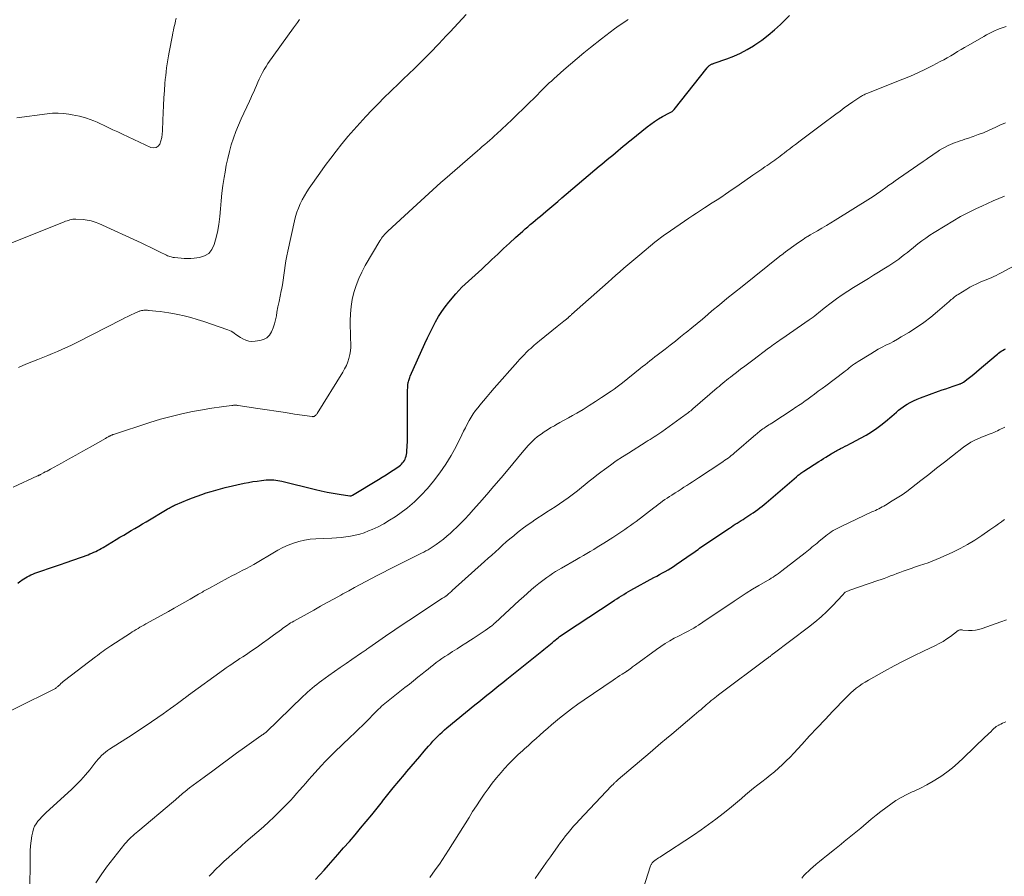
# Model space of a CAD drawing. Units: feet. Extents: x 2010000 to 2015016, y 560000 to 565000.
# Drawn here: x 2011322 to 2011494, y 563312 to 563462 of the extents above; entities that cross this region are included whole.
import ezdxf

# ---------------------------------------------------------------- set-up
doc = ezdxf.new("R2010")
doc.units = ezdxf.units.FT
doc.header["$LTSCALE"] = 100
doc.header["$MEASUREMENT"] = 0
doc.layers.add('CONTOUR INDEX', color=32, linetype='Continuous', lineweight=25)
doc.layers.add('CONTOUR INTERMEDIATE', color=40, linetype='Continuous', lineweight=15)

msp = doc.modelspace()

# ---------------------------------------------------------------- linework, layer by layer
at = {"layer": 'CONTOUR INDEX', "flags": 128}
for points, elevation in [([(2011321.77, 563363.19), (2011322.12, 563363.45), (2011322.23, 563363.54), (2011322.53, 563363.75), (2011322.82, 563363.95), (2011323.13, 563364.14), (2011323.44, 563364.32), (2011323.75, 563364.49), (2011324.08, 563364.65), (2011324.41, 563364.78), (2011324.75, 563364.91), (2011326.13, 563365.38), (2011327.17, 563365.74), (2011328.2, 563366.1), (2011329.23, 563366.46), (2011330.26, 563366.82), (2011334.06, 563368.17), (2011334.4, 563368.3), (2011334.74, 563368.44), (2011335.07, 563368.59), (2011335.4, 563368.74), (2011335.73, 563368.91), (2011336.05, 563369.09), (2011336.37, 563369.27), (2011336.69, 563369.45), (2011338.98, 563370.82), (2011339.64, 563371.21), (2011340.3, 563371.6), (2011340.95, 563371.99), (2011341.61, 563372.38), (2011342.27, 563372.77), (2011342.93, 563373.16), (2011343.58, 563373.55), (2011344.24, 563373.94), (2011347.92, 563376.12), (2011348.1, 563376.23), (2011348.28, 563376.33), (2011348.46, 563376.43), (2011348.64, 563376.53), (2011348.83, 563376.63), (2011349.01, 563376.72), (2011349.2, 563376.8), (2011349.39, 563376.89), (2011351.57, 563377.81), (2011352.36, 563378.13), (2011353.15, 563378.43), (2011353.95, 563378.72), (2011354.76, 563378.99), (2011355.58, 563379.24), (2011356.4, 563379.47), (2011357.22, 563379.69), (2011358.05, 563379.89), (2011361.4, 563380.65), (2011362.14, 563380.81), (2011362.89, 563380.94), (2011363.64, 563381.05), (2011364.39, 563381.14), (2011365.21, 563381.23), (2011365.56, 563381.25), (2011365.9, 563381.26), (2011366.25, 563381.25), (2011366.6, 563381.23), (2011366.94, 563381.19), (2011367.29, 563381.14), (2011367.63, 563381.07), (2011367.97, 563381), (2011373.85, 563379.55), (2011374.88, 563379.32), (2011375.92, 563379.1), (2011376.96, 563378.91), (2011378.01, 563378.74), (2011379.85, 563378.46), (2011379.98, 563378.46), (2011380.1, 563378.47), (2011380.22, 563378.5), (2011380.33, 563378.56), (2011384.91, 563381.32), (2011385.55, 563381.72), (2011386.2, 563382.12), (2011386.83, 563382.53), (2011387.47, 563382.95), (2011388.27, 563383.5), (2011388.49, 563383.66), (2011388.71, 563383.83), (2011388.9, 563384.01), (2011389.09, 563384.21), (2011389.26, 563384.42), (2011389.41, 563384.64), (2011389.53, 563384.88), (2011389.63, 563385.13), (2011389.72, 563385.41), (2011389.78, 563385.68), (2011389.82, 563385.96), (2011389.85, 563386.23), (2011389.9, 563387.2), (2011389.93, 563387.97), (2011389.96, 563388.73), (2011389.98, 563389.49), (2011389.98, 563390.26), (2011389.98, 563396.82), (2011389.98, 563397.05), (2011389.99, 563397.29), (2011390, 563397.53), (2011390.02, 563397.76), (2011390.04, 563398.05), (2011390.05, 563398.14), (2011390.07, 563398.24), (2011390.09, 563398.33), (2011390.11, 563398.42), (2011390.17, 563398.62), (2011390.23, 563398.81), (2011390.29, 563398.99), (2011390.36, 563399.18), (2011390.44, 563399.36), (2011393.02, 563405.13), (2011393.45, 563406.09), (2011393.9, 563407.03), (2011394.37, 563407.97), (2011394.86, 563408.91), (2011395.38, 563409.81), (2011395.94, 563410.7), (2011396.55, 563411.54), (2011397.21, 563412.36), (2011398.44, 563413.8), (2011398.96, 563414.38), (2011399.49, 563414.95), (2011400.06, 563415.49), (2011400.63, 563416.02), (2011401.22, 563416.53), (2011401.81, 563417.05), (2011402.38, 563417.58), (2011402.96, 563418.12), (2011404.7, 563419.77), (2011405.74, 563420.74), (2011406.78, 563421.71), (2011407.83, 563422.67), (2011408.88, 563423.62), (2011410.12, 563424.74), (2011410.56, 563425.13), (2011411, 563425.51), (2011411.44, 563425.89), (2011411.89, 563426.27), (2011412.34, 563426.65), (2011412.79, 563427.02), (2011413.24, 563427.4), (2011413.7, 563427.77), (2011414.19, 563428.19), (2011414.89, 563428.78), (2011415.59, 563429.37), (2011416.29, 563429.96), (2011416.98, 563430.55), (2011423.5, 563436.1), (2011423.97, 563436.49), (2011424.44, 563436.89), (2011424.91, 563437.28), (2011425.39, 563437.67), (2011425.41, 563437.69), (2011425.87, 563438.06), (2011426.34, 563438.44), (2011426.79, 563438.83), (2011427.25, 563439.21), (2011427.71, 563439.59), (2011428.17, 563439.97), (2011428.63, 563440.35), (2011429.1, 563440.72), (2011431.89, 563442.98), (2011432.54, 563443.47), (2011433.2, 563443.94), (2011433.89, 563444.37), (2011434.6, 563444.78), (2011435.82, 563445.43), (2011435.93, 563445.49), (2011436.04, 563445.55), (2011436.14, 563445.62), (2011436.24, 563445.68), (2011436.34, 563445.76), (2011436.44, 563445.83), (2011436.52, 563445.92), (2011436.6, 563446.01), (2011442.41, 563453.33), (2011442.49, 563453.43), (2011442.57, 563453.53), (2011442.66, 563453.62), (2011442.75, 563453.71), (2011442.77, 563453.72), (2011442.86, 563453.79), (2011442.95, 563453.86), (2011443.05, 563453.91), (2011443.16, 563453.96), (2011443.26, 563454), (2011443.37, 563454.04), (2011443.48, 563454.08), (2011443.59, 563454.12), (2011445.84, 563454.9), (2011447.06, 563455.37), (2011448.24, 563455.9), (2011449.39, 563456.51), (2011450.51, 563457.18), (2011450.74, 563457.33), (2011451.93, 563458.14), (2011453.08, 563459.01), (2011454.17, 563459.94), (2011455.23, 563460.92), (2011456.82, 563462.48)], 820), ([(2011373.88, 563311.34), (2011374.64, 563312.18), (2011375.39, 563313.02), (2011376.13, 563313.87), (2011377.79, 563315.74), (2011378.79, 563316.88), (2011379.79, 563318.02), (2011380.78, 563319.17), (2011381.76, 563320.33), (2011382.73, 563321.49), (2011383.7, 563322.66), (2011384.65, 563323.84), (2011385.59, 563325.03), (2011385.6, 563325.05), (2011386.54, 563326.23), (2011387.48, 563327.4), (2011388.44, 563328.57), (2011389.41, 563329.72), (2011389.86, 563330.25), (2011390.61, 563331.14), (2011391.36, 563332.02), (2011392.12, 563332.9), (2011392.87, 563333.79), (2011393.64, 563334.68), (2011394.02, 563335.11), (2011394.4, 563335.54), (2011394.79, 563335.95), (2011395.18, 563336.36), (2011395.59, 563336.76), (2011396, 563337.15), (2011396.43, 563337.53), (2011396.86, 563337.9), (2011401.76, 563341.89), (2011402.45, 563342.46), (2011403.15, 563343.02), (2011403.84, 563343.58), (2011404.53, 563344.14), (2011405.23, 563344.7), (2011405.92, 563345.26), (2011406.62, 563345.81), (2011407.31, 563346.37), (2011412.89, 563350.84), (2011413.19, 563351.08), (2011413.49, 563351.32), (2011413.79, 563351.56), (2011414.09, 563351.8), (2011414.39, 563352.04), (2011414.69, 563352.28), (2011414.98, 563352.53), (2011415.28, 563352.78), (2011415.58, 563353.03), (2011415.82, 563353.24), (2011416.07, 563353.44), (2011416.33, 563353.64), (2011416.58, 563353.83), (2011416.84, 563354.03), (2011417.1, 563354.21), (2011417.36, 563354.4), (2011417.63, 563354.57), (2011425.78, 563359.93), (2011426.18, 563360.2), (2011426.58, 563360.46), (2011426.98, 563360.71), (2011427.39, 563360.97), (2011427.79, 563361.22), (2011428.2, 563361.47), (2011428.62, 563361.71), (2011429.03, 563361.94), (2011433.08, 563364.16), (2011433.57, 563364.43), (2011434.07, 563364.7), (2011434.56, 563364.98), (2011435.05, 563365.25), (2011435.54, 563365.53), (2011436.02, 563365.82), (2011436.49, 563366.13), (2011436.96, 563366.44), (2011439.77, 563368.37), (2011440.03, 563368.55), (2011440.29, 563368.73), (2011440.54, 563368.91), (2011440.79, 563369.1), (2011441.05, 563369.28), (2011441.3, 563369.46), (2011441.56, 563369.64), (2011441.82, 563369.81), (2011446.29, 563372.82), (2011446.63, 563373.04), (2011446.96, 563373.26), (2011447.3, 563373.48), (2011447.64, 563373.7), (2011447.99, 563373.91), (2011448.33, 563374.12), (2011448.67, 563374.34), (2011449, 563374.56), (2011450.06, 563375.24), (2011450.46, 563375.5), (2011450.85, 563375.78), (2011451.24, 563376.06), (2011451.62, 563376.34), (2011452, 563376.64), (2011452.37, 563376.94), (2011452.74, 563377.25), (2011453.11, 563377.56), (2011458.01, 563381.79), (2011458.16, 563381.92), (2011458.32, 563382.05), (2011458.48, 563382.18), (2011458.64, 563382.31), (2011458.8, 563382.43), (2011458.97, 563382.55), (2011459.13, 563382.66), (2011459.3, 563382.78), (2011461.9, 563384.44), (2011462.33, 563384.71), (2011462.76, 563384.98), (2011463.18, 563385.24), (2011463.61, 563385.51), (2011464.06, 563385.78), (2011464.27, 563385.91), (2011464.47, 563386.03), (2011464.68, 563386.16), (2011464.89, 563386.28), (2011465.1, 563386.41), (2011465.31, 563386.53), (2011465.53, 563386.64), (2011465.74, 563386.75), (2011466.12, 563386.93), (2011466.52, 563387.13), (2011466.92, 563387.33), (2011467.33, 563387.54), (2011467.73, 563387.75), (2011469.22, 563388.53), (2011470.21, 563389.08), (2011471.16, 563389.67), (2011472.09, 563390.31), (2011472.99, 563390.99), (2011473.95, 563391.77), (2011474.35, 563392.09), (2011474.73, 563392.42), (2011475.11, 563392.76), (2011475.49, 563393.1), (2011475.87, 563393.43), (2011476.26, 563393.75), (2011476.68, 563394.04), (2011477.1, 563394.32), (2011477.36, 563394.47), (2011477.93, 563394.79), (2011478.51, 563395.09), (2011479.11, 563395.35), (2011479.71, 563395.59), (2011482.86, 563396.74), (2011483.5, 563396.97), (2011484.13, 563397.19), (2011484.77, 563397.41), (2011485.41, 563397.63), (2011486.49, 563397.99), (2011486.59, 563398.02), (2011486.69, 563398.06), (2011486.79, 563398.1), (2011486.88, 563398.14), (2011486.97, 563398.19), (2011487.06, 563398.24), (2011487.15, 563398.3), (2011487.24, 563398.36), (2011488.06, 563398.98), (2011488.55, 563399.35), (2011489.04, 563399.74), (2011489.52, 563400.13), (2011489.99, 563400.53), (2011492.95, 563403.06), (2011493.17, 563403.24), (2011493.39, 563403.41), (2011493.62, 563403.58), (2011493.85, 563403.74), (2011494.09, 563403.89), (2011494.33, 563404.04), (2011494.57, 563404.18)], 840)]:
    msp.add_lwpolyline(points, dxfattribs=dict(at, elevation=elevation))
at = {"layer": 'CONTOUR INTERMEDIATE', "flags": 128}
for points, elevation in [([(2011319.28, 563422.1), (2011329.9, 563426.38), (2011330.14, 563426.47), (2011330.39, 563426.56), (2011330.64, 563426.64), (2011330.89, 563426.72), (2011331.14, 563426.78), (2011331.4, 563426.82), (2011331.66, 563426.83), (2011331.92, 563426.83), (2011333.23, 563426.76), (2011333.93, 563426.69), (2011334.62, 563426.56), (2011335.29, 563426.35), (2011335.94, 563426.1), (2011343.34, 563422.7), (2011344.15, 563422.32), (2011344.96, 563421.94), (2011345.77, 563421.55), (2011346.57, 563421.15), (2011347.79, 563420.54), (2011347.98, 563420.45), (2011348.18, 563420.37), (2011348.38, 563420.31), (2011348.59, 563420.25), (2011348.96, 563420.17), (2011348.98, 563420.17), (2011349, 563420.16), (2011349.02, 563420.16), (2011349.05, 563420.16), (2011349.14, 563420.15), (2011349.16, 563420.15), (2011349.18, 563420.15), (2011349.2, 563420.14), (2011349.22, 563420.14), (2011350.33, 563420.02), (2011350.9, 563419.97), (2011351.47, 563419.95), (2011352.05, 563419.97), (2011352.62, 563420.02), (2011353.55, 563420.13), (2011354.44, 563420.42), (2011355.2, 563420.87), (2011355.75, 563421.56), (2011356.15, 563422.41), (2011356.38, 563423.26), (2011356.69, 563424.59), (2011356.94, 563425.94), (2011357.12, 563427.29), (2011357.25, 563428.66), (2011357.36, 563430.03), (2011357.5, 563431.39), (2011357.67, 563432.76), (2011357.87, 563434.11), (2011358.03, 563435.08), (2011358.26, 563436.28), (2011358.51, 563437.48), (2011358.8, 563438.67), (2011359.13, 563439.84), (2011359.5, 563441.01), (2011359.91, 563442.16), (2011360.37, 563443.29), (2011360.86, 563444.41), (2011362.3, 563447.48), (2011362.55, 563448.03), (2011362.8, 563448.58), (2011363.05, 563449.14), (2011363.29, 563449.69), (2011363.53, 563450.25), (2011363.78, 563450.8), (2011364.03, 563451.36), (2011364.28, 563451.91), (2011364.3, 563451.94), (2011364.58, 563452.49), (2011364.88, 563453.04), (2011365.21, 563453.56), (2011365.55, 563454.08), (2011370, 563460.31), (2011370.34, 563460.79), (2011370.69, 563461.26), (2011371.04, 563461.74)], 808), ([(2011320.96, 563379.95), (2011325.25, 563381.94), (2011325.32, 563381.98), (2011325.4, 563382.01), (2011325.47, 563382.05), (2011325.55, 563382.09), (2011325.62, 563382.12), (2011325.7, 563382.16), (2011325.77, 563382.2), (2011325.84, 563382.24), (2011326.29, 563382.48), (2011326.59, 563382.64), (2011326.89, 563382.8), (2011327.19, 563382.97), (2011327.48, 563383.13), (2011329.4, 563384.2), (2011330.65, 563384.89), (2011331.9, 563385.59), (2011333.16, 563386.29), (2011334.41, 563386.99), (2011337.1, 563388.5), (2011337.19, 563388.55), (2011337.29, 563388.61), (2011337.38, 563388.66), (2011337.48, 563388.71), (2011337.58, 563388.76), (2011337.63, 563388.79), (2011337.67, 563388.82), (2011337.72, 563388.84), (2011337.77, 563388.87), (2011337.82, 563388.89), (2011337.87, 563388.92), (2011337.92, 563388.94), (2011337.97, 563388.97), (2011338.01, 563388.99), (2011338.07, 563389.02), (2011338.14, 563389.05), (2011338.2, 563389.08), (2011338.27, 563389.11), (2011338.34, 563389.13), (2011338.4, 563389.16), (2011338.47, 563389.18), (2011338.54, 563389.21), (2011344.89, 563391.29), (2011346.73, 563391.85), (2011348.59, 563392.36), (2011350.46, 563392.8), (2011352.35, 563393.19), (2011354.46, 563393.58), (2011355.3, 563393.72), (2011356.14, 563393.86), (2011356.99, 563393.98), (2011357.83, 563394.09), (2011359.25, 563394.27), (2011359.39, 563394.28), (2011359.52, 563394.29), (2011359.66, 563394.3), (2011359.79, 563394.3), (2011359.93, 563394.3), (2011360.07, 563394.29), (2011360.2, 563394.28), (2011360.34, 563394.26), (2011363.8, 563393.73), (2011365.4, 563393.49), (2011367, 563393.25), (2011368.61, 563393.01), (2011370.21, 563392.77), (2011373.29, 563392.31), (2011373.35, 563392.31), (2011373.42, 563392.3), (2011373.48, 563392.31), (2011373.54, 563392.32), (2011373.6, 563392.34), (2011373.66, 563392.36), (2011373.71, 563392.4), (2011373.76, 563392.43), (2011373.84, 563392.51), (2011373.93, 563392.59), (2011374, 563392.67), (2011374.08, 563392.77), (2011374.14, 563392.86), (2011378.63, 563400.07), (2011378.96, 563400.65), (2011379.26, 563401.25), (2011379.51, 563401.87), (2011379.72, 563402.5), (2011379.87, 563403.16), (2011379.98, 563403.81), (2011380.03, 563404.47), (2011380.03, 563405.14), (2011380, 563405.84), (2011379.97, 563406.52), (2011379.96, 563407.2), (2011379.95, 563407.88), (2011379.93, 563409.04), (2011379.97, 563410.3), (2011380.08, 563411.55), (2011380.29, 563412.78), (2011380.58, 563414.01), (2011380.59, 563414.04), (2011380.97, 563415.26), (2011381.42, 563416.45), (2011381.96, 563417.6), (2011382.56, 563418.72), (2011385.13, 563423.08), (2011385.27, 563423.31), (2011385.42, 563423.53), (2011385.58, 563423.74), (2011385.75, 563423.95), (2011385.93, 563424.15), (2011386.11, 563424.35), (2011386.3, 563424.54), (2011386.49, 563424.73), (2011390.88, 563428.8), (2011391.58, 563429.44), (2011392.27, 563430.08), (2011392.97, 563430.72), (2011393.67, 563431.36), (2011394.38, 563431.99), (2011395.09, 563432.62), (2011395.8, 563433.24), (2011396.51, 563433.87), (2011402.2, 563438.8), (2011402.62, 563439.17), (2011403.05, 563439.54), (2011403.48, 563439.91), (2011403.91, 563440.28), (2011404.34, 563440.65), (2011404.76, 563441.03), (2011405.18, 563441.41), (2011405.59, 563441.8), (2011408.19, 563444.24), (2011409.19, 563445.19), (2011410.19, 563446.15), (2011411.18, 563447.12), (2011412.16, 563448.09), (2011413.66, 563449.59), (2011413.89, 563449.82), (2011414.12, 563450.05), (2011414.35, 563450.27), (2011414.59, 563450.5), (2011414.83, 563450.72), (2011415.07, 563450.94), (2011415.31, 563451.16), (2011415.55, 563451.37), (2011417.34, 563452.95), (2011418.49, 563453.95), (2011419.64, 563454.93), (2011420.81, 563455.91), (2011421.99, 563456.87), (2011423.88, 563458.4), (2011424.64, 563458.99), (2011425.4, 563459.58), (2011426.18, 563460.14), (2011426.97, 563460.69), (2011428.34, 563461.61), (2011428.45, 563461.69), (2011428.56, 563461.77)], 816), ([(2011321.61, 563444.56), (2011326.93, 563445.28), (2011327.87, 563445.36), (2011328.81, 563445.39), (2011329.75, 563445.33), (2011330.69, 563445.22), (2011331.27, 563445.12), (2011331.91, 563445), (2011332.56, 563444.86), (2011333.19, 563444.69), (2011333.82, 563444.5), (2011334.44, 563444.28), (2011335.06, 563444.05), (2011335.66, 563443.8), (2011336.26, 563443.53), (2011336.75, 563443.29), (2011337.58, 563442.89), (2011338.42, 563442.5), (2011339.26, 563442.1), (2011340.1, 563441.71), (2011345.06, 563439.39), (2011345.54, 563439.31), (2011345.96, 563439.36), (2011346.31, 563439.61), (2011346.61, 563439.99), (2011346.81, 563440.55), (2011346.96, 563441.12), (2011347.05, 563441.7), (2011347.1, 563442.29), (2011347.14, 563444.14), (2011347.18, 563445.45), (2011347.24, 563446.75), (2011347.32, 563448.05), (2011347.42, 563449.35), (2011347.52, 563450.57), (2011347.58, 563451.26), (2011347.65, 563451.95), (2011347.73, 563452.64), (2011347.82, 563453.33), (2011347.91, 563454.02), (2011348.02, 563454.7), (2011348.13, 563455.39), (2011348.26, 563456.07), (2011348.83, 563459.04), (2011348.91, 563459.46), (2011349, 563459.89), (2011349.09, 563460.31), (2011349.18, 563460.72), (2011349.28, 563461.14), (2011349.37, 563461.56), (2011349.46, 563461.99)], 804), ([(2011321.88, 563400.93), (2011323.19, 563401.47), (2011325.28, 563402.32), (2011326.14, 563402.67), (2011327, 563403.02), (2011327.87, 563403.37), (2011328.73, 563403.73), (2011329.59, 563404.09), (2011330.44, 563404.47), (2011331.28, 563404.87), (2011332.12, 563405.29), (2011339.96, 563409.31), (2011340.5, 563409.58), (2011341.05, 563409.84), (2011341.6, 563410.1), (2011342.16, 563410.35), (2011343.02, 563410.73), (2011343.15, 563410.78), (2011343.27, 563410.82), (2011343.4, 563410.86), (2011343.53, 563410.88), (2011343.66, 563410.89), (2011343.8, 563410.91), (2011343.93, 563410.91), (2011344.06, 563410.92), (2011344.13, 563410.92), (2011344.29, 563410.91), (2011344.46, 563410.91), (2011344.62, 563410.9), (2011344.78, 563410.89), (2011345.95, 563410.78), (2011346.7, 563410.7), (2011347.44, 563410.6), (2011348.18, 563410.48), (2011348.92, 563410.34), (2011349.76, 563410.17), (2011350.91, 563409.92), (2011352.05, 563409.63), (2011353.18, 563409.3), (2011354.3, 563408.94), (2011358.53, 563407.49), (2011358.83, 563407.37), (2011359.12, 563407.24), (2011359.39, 563407.07), (2011359.66, 563406.89), (2011359.92, 563406.7), (2011360.19, 563406.51), (2011360.46, 563406.34), (2011360.74, 563406.17), (2011361.17, 563405.92), (2011361.68, 563405.69), (2011362.2, 563405.53), (2011362.75, 563405.48), (2011363.31, 563405.5), (2011364.12, 563405.61), (2011364.77, 563405.81), (2011365.34, 563406.11), (2011365.79, 563406.58), (2011366.16, 563407.15), (2011366.43, 563407.84), (2011366.67, 563408.53), (2011366.86, 563409.24), (2011367.01, 563409.95), (2011367.12, 563410.56), (2011367.3, 563411.5), (2011367.48, 563412.43), (2011367.66, 563413.37), (2011367.85, 563414.31), (2011367.89, 563414.5), (2011368.06, 563415.34), (2011368.2, 563416.19), (2011368.33, 563417.03), (2011368.45, 563417.88), (2011368.56, 563418.73), (2011368.69, 563419.58), (2011368.85, 563420.42), (2011369.01, 563421.26), (2011370.16, 563426.55), (2011370.35, 563427.31), (2011370.58, 563428.07), (2011370.86, 563428.8), (2011371.18, 563429.53), (2011371.54, 563430.23), (2011371.93, 563430.92), (2011372.34, 563431.6), (2011372.78, 563432.26), (2011374.64, 563434.91), (2011375.57, 563436.21), (2011376.52, 563437.49), (2011377.5, 563438.76), (2011378.49, 563440.01), (2011378.54, 563440.07), (2011379.54, 563441.28), (2011380.55, 563442.46), (2011381.59, 563443.63), (2011382.65, 563444.78), (2011382.68, 563444.81), (2011383.74, 563445.92), (2011384.81, 563447.03), (2011385.9, 563448.11), (2011387, 563449.19), (2011387.26, 563449.44), (2011388.24, 563450.39), (2011389.22, 563451.33), (2011390.2, 563452.28), (2011391.18, 563453.22), (2011391.6, 563453.62), (2011392.36, 563454.37), (2011393.12, 563455.12), (2011393.87, 563455.89), (2011394.61, 563456.66), (2011394.76, 563456.82), (2011395.42, 563457.52), (2011396.08, 563458.22), (2011396.74, 563458.93), (2011397.4, 563459.63), (2011400.22, 563462.63)], 812), ([(2011315.22, 563338.29), (2011328.02, 563344.57), (2011328.14, 563344.63), (2011328.26, 563344.7), (2011328.37, 563344.78), (2011328.48, 563344.87), (2011328.58, 563344.96), (2011328.69, 563345.05), (2011328.79, 563345.14), (2011328.89, 563345.24), (2011329.1, 563345.42), (2011329.3, 563345.61), (2011329.51, 563345.79), (2011329.73, 563345.96), (2011329.95, 563346.14), (2011335.39, 563350.31), (2011335.72, 563350.56), (2011336.04, 563350.8), (2011336.37, 563351.04), (2011336.7, 563351.28), (2011337.03, 563351.52), (2011337.36, 563351.75), (2011337.69, 563351.97), (2011338.03, 563352.2), (2011341.47, 563354.45), (2011341.8, 563354.66), (2011342.14, 563354.87), (2011342.47, 563355.07), (2011342.81, 563355.27), (2011343.15, 563355.47), (2011343.49, 563355.67), (2011343.83, 563355.86), (2011344.18, 563356.05), (2011348.15, 563358.26), (2011349.11, 563358.79), (2011350.06, 563359.32), (2011351.01, 563359.86), (2011351.96, 563360.41), (2011353.4, 563361.25), (2011353.63, 563361.37), (2011353.85, 563361.5), (2011354.07, 563361.64), (2011354.29, 563361.77), (2011354.51, 563361.9), (2011354.73, 563362.03), (2011354.96, 563362.15), (2011355.18, 563362.28), (2011358.57, 563364.11), (2011359.21, 563364.45), (2011359.85, 563364.78), (2011360.5, 563365.11), (2011361.14, 563365.44), (2011361.79, 563365.77), (2011362.42, 563366.11), (2011363.05, 563366.46), (2011363.68, 563366.83), (2011366.38, 563368.45), (2011367.25, 563368.95), (2011368.14, 563369.41), (2011369.06, 563369.81), (2011370, 563370.19), (2011370.95, 563370.49), (2011371.92, 563370.72), (2011372.9, 563370.87), (2011373.9, 563370.96), (2011376.73, 563371.07), (2011377.55, 563371.11), (2011378.37, 563371.18), (2011379.18, 563371.28), (2011379.99, 563371.4), (2011380.79, 563371.56), (2011381.59, 563371.76), (2011382.36, 563372.01), (2011383.12, 563372.31), (2011383.75, 563372.58), (2011384.8, 563373.06), (2011385.83, 563373.59), (2011386.83, 563374.18), (2011387.81, 563374.8), (2011388.61, 563375.36), (2011389.93, 563376.34), (2011391.18, 563377.39), (2011392.35, 563378.55), (2011393.45, 563379.77), (2011394.52, 563381.05), (2011395.63, 563382.49), (2011396.67, 563383.97), (2011397.6, 563385.52), (2011398.47, 563387.11), (2011399.47, 563389.12), (2011399.78, 563389.75), (2011400.1, 563390.37), (2011400.42, 563390.99), (2011400.75, 563391.61), (2011401.09, 563392.22), (2011401.46, 563392.81), (2011401.87, 563393.38), (2011402.3, 563393.93), (2011402.64, 563394.34), (2011403.26, 563395.09), (2011403.88, 563395.83), (2011404.51, 563396.56), (2011405.15, 563397.29), (2011409.25, 563401.93), (2011409.57, 563402.28), (2011409.89, 563402.63), (2011410.21, 563402.97), (2011410.54, 563403.31), (2011410.63, 563403.39), (2011410.92, 563403.68), (2011411.21, 563403.97), (2011411.51, 563404.24), (2011411.82, 563404.52), (2011412.12, 563404.79), (2011412.43, 563405.06), (2011412.75, 563405.32), (2011413.06, 563405.58), (2011416.12, 563408.05), (2011416.42, 563408.29), (2011416.71, 563408.53), (2011417.01, 563408.76), (2011417.3, 563409), (2011417.78, 563409.38), (2011417.84, 563409.43), (2011417.89, 563409.47), (2011417.94, 563409.51), (2011418, 563409.56), (2011418.05, 563409.6), (2011418.1, 563409.65), (2011418.15, 563409.69), (2011418.2, 563409.74), (2011418.29, 563409.81), (2011418.38, 563409.9), (2011418.48, 563409.98), (2011418.57, 563410.06), (2011418.66, 563410.15), (2011425.05, 563415.83), (2011425.73, 563416.44), (2011426.42, 563417.05), (2011427.11, 563417.65), (2011427.8, 563418.25), (2011428.49, 563418.84), (2011429.19, 563419.43), (2011429.89, 563420.02), (2011430.6, 563420.61), (2011433.25, 563422.8), (2011433.48, 563422.99), (2011433.72, 563423.18), (2011433.96, 563423.37), (2011434.21, 563423.56), (2011434.45, 563423.74), (2011434.7, 563423.92), (2011434.95, 563424.1), (2011435.2, 563424.27), (2011439.19, 563427), (2011439.87, 563427.46), (2011440.54, 563427.92), (2011441.23, 563428.36), (2011441.91, 563428.81), (2011442.72, 563429.33), (2011443, 563429.51), (2011443.28, 563429.69), (2011443.56, 563429.87), (2011443.85, 563430.05), (2011444.13, 563430.23), (2011444.41, 563430.41), (2011444.68, 563430.6), (2011444.96, 563430.78), (2011445.6, 563431.21), (2011446.2, 563431.61), (2011446.79, 563432.01), (2011447.38, 563432.42), (2011447.97, 563432.83), (2011450.38, 563434.52), (2011450.91, 563434.89), (2011451.44, 563435.26), (2011451.96, 563435.62), (2011452.49, 563435.98), (2011452.89, 563436.26), (2011453.22, 563436.48), (2011453.55, 563436.71), (2011453.88, 563436.94), (2011454.21, 563437.17), (2011454.54, 563437.41), (2011454.86, 563437.64), (2011455.18, 563437.88), (2011455.5, 563438.13), (2011455.85, 563438.4), (2011456.35, 563438.78), (2011456.84, 563439.16), (2011457.34, 563439.53), (2011457.84, 563439.91), (2011458.68, 563440.55), (2011459.6, 563441.25), (2011460.52, 563441.94), (2011461.45, 563442.64), (2011462.37, 563443.32), (2011464.91, 563445.21), (2011465.65, 563445.75), (2011466.39, 563446.29), (2011467.14, 563446.82), (2011467.89, 563447.34), (2011469.13, 563448.19), (2011469.27, 563448.29), (2011469.41, 563448.38), (2011469.56, 563448.46), (2011469.71, 563448.54), (2011469.86, 563448.61), (2011470.01, 563448.68), (2011470.17, 563448.75), (2011470.33, 563448.81), (2011476.65, 563451.33), (2011477.97, 563451.88), (2011479.28, 563452.46), (2011480.58, 563453.08), (2011481.86, 563453.73), (2011483.16, 563454.41), (2011483.78, 563454.74), (2011484.39, 563455.08), (2011485, 563455.43), (2011485.61, 563455.79), (2011486.21, 563456.15), (2011486.82, 563456.51), (2011487.43, 563456.86), (2011488.04, 563457.22), (2011490.8, 563458.82), (2011491.26, 563459.08), (2011491.73, 563459.33), (2011492.21, 563459.56), (2011492.69, 563459.78), (2011493.18, 563459.99), (2011493.67, 563460.18), (2011494.17, 563460.36), (2011494.68, 563460.53)], 824), ([(2011323.84, 563301.99), (2011323.91, 563315.5), (2011323.94, 563316.38), (2011324, 563317.26), (2011324.11, 563318.14), (2011324.25, 563319.01), (2011324.39, 563319.7), (2011324.52, 563320.2), (2011324.71, 563320.68), (2011324.97, 563321.12), (2011325.28, 563321.54), (2011325.64, 563321.94), (2011326, 563322.32), (2011326.38, 563322.7), (2011326.76, 563323.06), (2011331.15, 563327.1), (2011332, 563327.91), (2011332.82, 563328.76), (2011333.6, 563329.64), (2011334.35, 563330.54), (2011335.25, 563331.69), (2011335.53, 563332.03), (2011335.82, 563332.38), (2011336.13, 563332.71), (2011336.44, 563333.03), (2011336.77, 563333.34), (2011337.11, 563333.63), (2011337.47, 563333.9), (2011337.84, 563334.15), (2011341.77, 563336.67), (2011342.91, 563337.4), (2011344.04, 563338.15), (2011345.15, 563338.91), (2011346.26, 563339.67), (2011347.23, 563340.35), (2011347.85, 563340.79), (2011348.47, 563341.24), (2011349.08, 563341.68), (2011349.7, 563342.13), (2011350.67, 563342.86), (2011350.79, 563342.95), (2011350.91, 563343.04), (2011351.04, 563343.13), (2011351.16, 563343.22), (2011351.28, 563343.31), (2011351.4, 563343.4), (2011351.53, 563343.49), (2011351.65, 563343.58), (2011357.79, 563348.05), (2011358.26, 563348.38), (2011358.73, 563348.71), (2011359.2, 563349.04), (2011359.68, 563349.35), (2011360.16, 563349.67), (2011360.64, 563349.99), (2011361.12, 563350.3), (2011361.6, 563350.62), (2011362.65, 563351.33), (2011363.63, 563352), (2011364.6, 563352.67), (2011365.57, 563353.37), (2011366.52, 563354.07), (2011367.89, 563355.09), (2011368.15, 563355.29), (2011368.42, 563355.48), (2011368.69, 563355.67), (2011368.96, 563355.86), (2011369.24, 563356.05), (2011369.51, 563356.22), (2011369.8, 563356.39), (2011370.08, 563356.56), (2011373.55, 563358.49), (2011374.73, 563359.15), (2011375.91, 563359.81), (2011377.1, 563360.46), (2011378.29, 563361.1), (2011378.67, 563361.31), (2011379.67, 563361.85), (2011380.67, 563362.4), (2011381.67, 563362.94), (2011382.67, 563363.49), (2011383.67, 563364.02), (2011384.68, 563364.55), (2011385.69, 563365.07), (2011386.71, 563365.58), (2011392.04, 563368.23), (2011392.42, 563368.42), (2011392.8, 563368.61), (2011393.18, 563368.82), (2011393.55, 563369.02), (2011393.92, 563369.24), (2011394.28, 563369.46), (2011394.63, 563369.7), (2011394.98, 563369.95), (2011395.6, 563370.41), (2011396.24, 563370.9), (2011396.87, 563371.42), (2011397.47, 563371.95), (2011398.07, 563372.5), (2011398.46, 563372.87), (2011399.23, 563373.63), (2011399.99, 563374.4), (2011400.73, 563375.19), (2011401.45, 563375.99), (2011402.56, 563377.25), (2011403.83, 563378.69), (2011405.08, 563380.14), (2011406.33, 563381.6), (2011407.57, 563383.07), (2011410.04, 563386.02), (2011410.39, 563386.44), (2011410.74, 563386.85), (2011411.1, 563387.25), (2011411.47, 563387.65), (2011411.85, 563388.04), (2011412.24, 563388.41), (2011412.66, 563388.75), (2011413.08, 563389.08), (2011413.32, 563389.26), (2011413.89, 563389.65), (2011414.47, 563390.03), (2011415.06, 563390.39), (2011415.66, 563390.73), (2011415.91, 563390.87), (2011416.64, 563391.27), (2011417.38, 563391.67), (2011418.1, 563392.08), (2011418.83, 563392.5), (2011419.58, 563392.93), (2011420.68, 563393.58), (2011421.76, 563394.25), (2011422.84, 563394.93), (2011423.9, 563395.63), (2011425.62, 563396.79), (2011426.12, 563397.14), (2011426.62, 563397.5), (2011427.11, 563397.86), (2011427.59, 563398.24), (2011430.68, 563400.72), (2011431.1, 563401.06), (2011431.53, 563401.4), (2011431.95, 563401.74), (2011432.37, 563402.08), (2011432.8, 563402.42), (2011433.22, 563402.76), (2011433.65, 563403.09), (2011434.09, 563403.42), (2011435.03, 563404.14), (2011435.94, 563404.83), (2011436.84, 563405.53), (2011437.73, 563406.24), (2011438.61, 563406.95), (2011438.74, 563407.05), (2011439.68, 563407.83), (2011440.62, 563408.6), (2011441.55, 563409.38), (2011442.49, 563410.16), (2011443.22, 563410.79), (2011444.53, 563411.88), (2011445.84, 563412.96), (2011447.16, 563414.03), (2011448.49, 563415.1), (2011455.13, 563420.38), (2011455.25, 563420.47), (2011455.37, 563420.57), (2011455.49, 563420.66), (2011455.61, 563420.75), (2011455.73, 563420.84), (2011455.85, 563420.93), (2011455.97, 563421.02), (2011456.09, 563421.11), (2011457.96, 563422.45), (2011458.22, 563422.64), (2011458.48, 563422.83), (2011458.75, 563423.01), (2011459.01, 563423.19), (2011459.25, 563423.36), (2011459.4, 563423.46), (2011459.54, 563423.56), (2011459.68, 563423.65), (2011459.83, 563423.74), (2011459.98, 563423.83), (2011460.13, 563423.92), (2011460.28, 563424.01), (2011460.42, 563424.09), (2011461.69, 563424.83), (2011462.47, 563425.28), (2011463.25, 563425.74), (2011464.02, 563426.21), (2011464.79, 563426.68), (2011470.98, 563430.54), (2011471.24, 563430.71), (2011471.5, 563430.87), (2011471.76, 563431.05), (2011472.01, 563431.22), (2011472.27, 563431.4), (2011472.52, 563431.58), (2011472.78, 563431.76), (2011473.03, 563431.94), (2011473.64, 563432.38), (2011474.19, 563432.78), (2011474.75, 563433.17), (2011475.31, 563433.57), (2011475.87, 563433.96), (2011480.21, 563436.96), (2011480.68, 563437.29), (2011481.15, 563437.62), (2011481.62, 563437.95), (2011482.09, 563438.27), (2011482.57, 563438.59), (2011483.06, 563438.89), (2011483.55, 563439.18), (2011484.06, 563439.45), (2011484.58, 563439.72), (2011484.98, 563439.91), (2011485.39, 563440.09), (2011485.8, 563440.25), (2011486.22, 563440.4), (2011486.65, 563440.53), (2011487.07, 563440.67), (2011487.5, 563440.81), (2011487.92, 563440.96), (2011488.91, 563441.3), (2011489.83, 563441.63), (2011490.73, 563441.97), (2011491.63, 563442.35), (2011492.51, 563442.75), (2011492.67, 563442.82), (2011493.62, 563443.27), (2011494.58, 563443.72)], 828), ([(2011335.44, 563310.78), (2011336.34, 563312.16), (2011337.31, 563313.5), (2011340.53, 563317.6), (2011340.78, 563317.9), (2011341.05, 563318.2), (2011341.32, 563318.47), (2011341.61, 563318.74), (2011341.91, 563319), (2011342.2, 563319.26), (2011342.5, 563319.52), (2011342.8, 563319.77), (2011349.04, 563325.02), (2011349.14, 563325.11), (2011349.25, 563325.2), (2011349.35, 563325.29), (2011349.46, 563325.39), (2011349.56, 563325.48), (2011349.66, 563325.58), (2011349.77, 563325.67), (2011349.87, 563325.76), (2011350.12, 563325.99), (2011350.36, 563326.19), (2011350.59, 563326.39), (2011350.83, 563326.58), (2011351.07, 563326.77), (2011351.84, 563327.37), (2011352.48, 563327.85), (2011353.11, 563328.33), (2011353.75, 563328.81), (2011354.38, 563329.28), (2011355.88, 563330.38), (2011357.27, 563331.41), (2011358.66, 563332.42), (2011360.06, 563333.43), (2011361.46, 563334.44), (2011364.29, 563336.46), (2011364.42, 563336.55), (2011364.55, 563336.65), (2011364.68, 563336.74), (2011364.81, 563336.83), (2011365.05, 563337.01), (2011365.15, 563337.08), (2011371.73, 563343.44), (2011372.1, 563343.79), (2011372.48, 563344.14), (2011372.87, 563344.49), (2011373.26, 563344.82), (2011373.66, 563345.15), (2011374.07, 563345.48), (2011374.48, 563345.79), (2011374.9, 563346.09), (2011376.2, 563347.02), (2011377.2, 563347.72), (2011378.2, 563348.42), (2011379.2, 563349.12), (2011380.21, 563349.82), (2011381.9, 563350.98), (2011382.06, 563351.09), (2011382.22, 563351.2), (2011382.38, 563351.31), (2011382.54, 563351.42), (2011382.7, 563351.54), (2011382.86, 563351.65), (2011383.02, 563351.76), (2011383.18, 563351.87), (2011386.1, 563353.89), (2011387.73, 563355), (2011389.37, 563356.11), (2011391.01, 563357.2), (2011392.65, 563358.29), (2011396.1, 563360.54), (2011396.21, 563360.61), (2011396.31, 563360.68), (2011396.42, 563360.75), (2011396.52, 563360.82), (2011396.64, 563360.9), (2011396.68, 563360.93), (2011396.73, 563360.96), (2011396.78, 563361), (2011396.82, 563361.03), (2011396.87, 563361.07), (2011396.91, 563361.1), (2011396.95, 563361.14), (2011397, 563361.18), (2011397.21, 563361.36), (2011397.36, 563361.49), (2011397.51, 563361.62), (2011397.65, 563361.75), (2011397.8, 563361.88), (2011403.46, 563366.96), (2011404.09, 563367.53), (2011404.72, 563368.1), (2011405.35, 563368.68), (2011405.98, 563369.25), (2011406.61, 563369.83), (2011407.25, 563370.39), (2011407.89, 563370.95), (2011408.54, 563371.49), (2011408.73, 563371.65), (2011409.5, 563372.26), (2011410.27, 563372.86), (2011411.06, 563373.43), (2011411.86, 563373.99), (2011412.02, 563374.09), (2011412.77, 563374.59), (2011413.53, 563375.09), (2011414.29, 563375.58), (2011415.05, 563376.06), (2011415.81, 563376.55), (2011416.57, 563377.05), (2011417.31, 563377.56), (2011418.05, 563378.09), (2011418.32, 563378.29), (2011419.02, 563378.81), (2011419.72, 563379.34), (2011420.4, 563379.89), (2011421.07, 563380.44), (2011421.74, 563381), (2011422.42, 563381.54), (2011423.11, 563382.08), (2011423.8, 563382.61), (2011424.44, 563383.09), (2011425.46, 563383.83), (2011426.49, 563384.56), (2011427.55, 563385.27), (2011428.62, 563385.95), (2011431.74, 563387.89), (2011432.08, 563388.11), (2011432.42, 563388.32), (2011432.76, 563388.53), (2011433.1, 563388.75), (2011433.43, 563388.97), (2011433.77, 563389.19), (2011434.1, 563389.42), (2011434.43, 563389.65), (2011438.29, 563392.43), (2011438.5, 563392.57), (2011438.7, 563392.73), (2011438.91, 563392.88), (2011439.11, 563393.04), (2011439.31, 563393.19), (2011439.51, 563393.35), (2011439.71, 563393.52), (2011439.9, 563393.68), (2011444.16, 563397.33), (2011444.48, 563397.61), (2011444.81, 563397.89), (2011445.13, 563398.16), (2011445.46, 563398.43), (2011445.79, 563398.7), (2011446.12, 563398.97), (2011446.46, 563399.23), (2011446.8, 563399.49), (2011447.54, 563400.05), (2011448.25, 563400.59), (2011448.97, 563401.13), (2011449.68, 563401.66), (2011450.39, 563402.2), (2011453.15, 563404.27), (2011453.44, 563404.48), (2011453.73, 563404.69), (2011454.02, 563404.9), (2011454.31, 563405.11), (2011454.6, 563405.32), (2011454.89, 563405.52), (2011455.18, 563405.73), (2011455.48, 563405.93), (2011460.24, 563409.23), (2011460.58, 563409.47), (2011460.91, 563409.72), (2011461.24, 563409.97), (2011461.56, 563410.23), (2011461.88, 563410.49), (2011462.2, 563410.75), (2011462.52, 563411.01), (2011462.85, 563411.26), (2011464.07, 563412.2), (2011465.03, 563412.91), (2011465.99, 563413.6), (2011466.98, 563414.26), (2011467.98, 563414.89), (2011470.61, 563416.49), (2011471.5, 563417.04), (2011472.39, 563417.59), (2011473.28, 563418.15), (2011474.16, 563418.71), (2011474.85, 563419.15), (2011475.38, 563419.5), (2011475.9, 563419.87), (2011476.42, 563420.25), (2011476.92, 563420.64), (2011477.42, 563421.03), (2011477.92, 563421.43), (2011478.42, 563421.83), (2011478.92, 563422.23), (2011479.28, 563422.51), (2011479.96, 563423.04), (2011480.66, 563423.55), (2011481.37, 563424.04), (2011482.1, 563424.51), (2011484.01, 563425.71), (2011485.36, 563426.52), (2011486.73, 563427.29), (2011488.13, 563428.02), (2011489.54, 563428.72), (2011490.46, 563429.14), (2011491.43, 563429.59), (2011492.41, 563430.03), (2011493.4, 563430.45), (2011494.39, 563430.85)], 832), ([(2011355.23, 563311.92), (2011355.73, 563312.43), (2011356.44, 563313.14), (2011357.17, 563313.85), (2011357.91, 563314.54), (2011358.66, 563315.23), (2011359.42, 563315.9), (2011360.18, 563316.57), (2011360.94, 563317.25), (2011361.7, 563317.92), (2011364.75, 563320.6), (2011365.67, 563321.42), (2011366.57, 563322.26), (2011367.45, 563323.11), (2011368.32, 563323.99), (2011368.91, 563324.59), (2011369.47, 563325.18), (2011370.02, 563325.77), (2011370.56, 563326.38), (2011371.09, 563327), (2011371.62, 563327.62), (2011372.15, 563328.23), (2011372.69, 563328.84), (2011373.23, 563329.45), (2011374.3, 563330.64), (2011374.93, 563331.32), (2011375.57, 563332), (2011376.22, 563332.66), (2011376.87, 563333.31), (2011377.54, 563333.96), (2011378.21, 563334.61), (2011378.88, 563335.25), (2011379.55, 563335.89), (2011382.49, 563338.71), (2011382.81, 563339.02), (2011383.13, 563339.33), (2011383.44, 563339.65), (2011383.74, 563339.97), (2011383.84, 563340.08), (2011384.09, 563340.35), (2011384.35, 563340.62), (2011384.61, 563340.88), (2011384.88, 563341.15), (2011385.15, 563341.4), (2011385.42, 563341.65), (2011385.7, 563341.89), (2011385.99, 563342.13), (2011389.52, 563344.93), (2011390.28, 563345.53), (2011391.03, 563346.13), (2011391.78, 563346.74), (2011392.53, 563347.34), (2011393.08, 563347.79), (2011393.56, 563348.17), (2011394.04, 563348.55), (2011394.52, 563348.92), (2011395, 563349.29), (2011395.5, 563349.65), (2011395.99, 563350.01), (2011396.5, 563350.35), (2011397.01, 563350.68), (2011397.86, 563351.23), (2011398.64, 563351.72), (2011399.41, 563352.21), (2011400.19, 563352.71), (2011400.96, 563353.2), (2011401.42, 563353.49), (2011401.96, 563353.84), (2011402.5, 563354.2), (2011403.04, 563354.56), (2011403.57, 563354.93), (2011404.38, 563355.49), (2011404.51, 563355.58), (2011404.63, 563355.67), (2011404.75, 563355.77), (2011404.86, 563355.87), (2011404.98, 563355.97), (2011405.09, 563356.07), (2011405.21, 563356.17), (2011405.32, 563356.27), (2011409.52, 563360.16), (2011410.23, 563360.8), (2011410.93, 563361.43), (2011411.65, 563362.05), (2011412.38, 563362.66), (2011412.91, 563363.1), (2011413.38, 563363.48), (2011413.86, 563363.85), (2011414.34, 563364.2), (2011414.84, 563364.55), (2011415.34, 563364.88), (2011415.84, 563365.21), (2011416.36, 563365.52), (2011416.88, 563365.82), (2011419.51, 563367.33), (2011420.12, 563367.68), (2011420.73, 563368.03), (2011421.34, 563368.38), (2011421.94, 563368.74), (2011422.55, 563369.09), (2011423.15, 563369.46), (2011423.75, 563369.83), (2011424.34, 563370.2), (2011425.9, 563371.19), (2011426.42, 563371.53), (2011426.93, 563371.86), (2011427.45, 563372.2), (2011427.96, 563372.55), (2011428.46, 563372.9), (2011428.96, 563373.26), (2011429.46, 563373.62), (2011429.95, 563373.99), (2011433.06, 563376.38), (2011433.44, 563376.67), (2011433.83, 563376.96), (2011434.21, 563377.24), (2011434.6, 563377.53), (2011434.99, 563377.8), (2011435.38, 563378.07), (2011435.78, 563378.34), (2011436.18, 563378.59), (2011436.8, 563378.98), (2011437.31, 563379.3), (2011437.82, 563379.63), (2011438.33, 563379.95), (2011438.83, 563380.28), (2011439.34, 563380.6), (2011439.84, 563380.93), (2011440.35, 563381.26), (2011440.85, 563381.59), (2011444.93, 563384.28), (2011445.21, 563384.47), (2011445.5, 563384.67), (2011445.78, 563384.87), (2011446.06, 563385.07), (2011446.33, 563385.28), (2011446.6, 563385.49), (2011446.87, 563385.71), (2011447.14, 563385.93), (2011450.92, 563389.17), (2011451.06, 563389.29), (2011451.2, 563389.41), (2011451.33, 563389.53), (2011451.47, 563389.65), (2011451.56, 563389.72), (2011451.66, 563389.8), (2011451.75, 563389.88), (2011451.85, 563389.96), (2011451.95, 563390.04), (2011452.05, 563390.11), (2011452.16, 563390.18), (2011452.26, 563390.25), (2011452.36, 563390.32), (2011452.67, 563390.51), (2011452.93, 563390.68), (2011453.18, 563390.85), (2011453.44, 563391.01), (2011453.7, 563391.18), (2011457.46, 563393.64), (2011457.75, 563393.83), (2011458.05, 563394.03), (2011458.35, 563394.23), (2011458.64, 563394.43), (2011458.93, 563394.63), (2011459.23, 563394.84), (2011459.52, 563395.05), (2011459.81, 563395.25), (2011460.54, 563395.79), (2011461.19, 563396.27), (2011461.84, 563396.75), (2011462.49, 563397.23), (2011463.14, 563397.72), (2011466.3, 563400.11), (2011466.61, 563400.35), (2011466.92, 563400.58), (2011467.22, 563400.82), (2011467.53, 563401.06), (2011467.84, 563401.29), (2011468.16, 563401.52), (2011468.48, 563401.73), (2011468.8, 563401.94), (2011471.01, 563403.32), (2011471.66, 563403.71), (2011472.32, 563404.09), (2011472.99, 563404.45), (2011473.67, 563404.79), (2011474.34, 563405.13), (2011475.02, 563405.48), (2011475.68, 563405.85), (2011476.34, 563406.24), (2011477.7, 563407.05), (2011479.01, 563407.89), (2011480.29, 563408.76), (2011481.52, 563409.71), (2011482.71, 563410.69), (2011484.74, 563412.45), (2011484.93, 563412.61), (2011485.11, 563412.77), (2011485.3, 563412.93), (2011485.49, 563413.09), (2011485.68, 563413.24), (2011485.87, 563413.39), (2011486.07, 563413.53), (2011486.28, 563413.66), (2011487.83, 563414.62), (2011488.37, 563414.94), (2011488.91, 563415.23), (2011489.47, 563415.5), (2011490.04, 563415.75), (2011490.29, 563415.86), (2011490.74, 563416.05), (2011491.18, 563416.23), (2011491.63, 563416.42), (2011492.08, 563416.61), (2011492.52, 563416.8), (2011492.96, 563417.01), (2011493.39, 563417.22), (2011493.82, 563417.44), (2011500.64, 563421.11)], 836), ([(2011393.84, 563311.7), (2011394.42, 563312.48), (2011395, 563313.26), (2011395.55, 563314.06), (2011396.1, 563314.86), (2011396.63, 563315.67), (2011397.15, 563316.49), (2011400.72, 563322.23), (2011401.36, 563323.25), (2011402.01, 563324.26), (2011402.68, 563325.26), (2011403.36, 563326.26), (2011404.06, 563327.24), (2011404.78, 563328.2), (2011405.54, 563329.13), (2011406.33, 563330.05), (2011406.95, 563330.75), (2011407.71, 563331.58), (2011408.49, 563332.38), (2011409.29, 563333.16), (2011410.12, 563333.93), (2011410.44, 563334.22), (2011411.11, 563334.82), (2011411.78, 563335.42), (2011412.46, 563336.03), (2011413.13, 563336.63), (2011413.81, 563337.23), (2011414.49, 563337.82), (2011415.18, 563338.41), (2011415.88, 563338.99), (2011416.56, 563339.56), (2011417.62, 563340.41), (2011418.68, 563341.23), (2011419.77, 563342.03), (2011420.88, 563342.8), (2011425.95, 563346.25), (2011426.33, 563346.51), (2011426.72, 563346.76), (2011427.12, 563347.02), (2011427.51, 563347.27), (2011428.27, 563347.74), (2011428.28, 563347.75), (2011428.3, 563347.76), (2011428.32, 563347.77), (2011428.33, 563347.78), (2011428.4, 563347.83), (2011428.42, 563347.84), (2011428.44, 563347.85), (2011428.45, 563347.86), (2011428.47, 563347.87), (2011428.66, 563348.01), (2011428.77, 563348.09), (2011428.88, 563348.17), (2011428.99, 563348.25), (2011429.1, 563348.34), (2011429.2, 563348.42), (2011429.35, 563348.54), (2011429.51, 563348.66), (2011429.67, 563348.78), (2011429.84, 563348.9), (2011433.51, 563351.58), (2011434.26, 563352.11), (2011435.03, 563352.61), (2011435.83, 563353.09), (2011436.63, 563353.54), (2011437.37, 563353.93), (2011437.82, 563354.17), (2011438.26, 563354.4), (2011438.71, 563354.63), (2011439.16, 563354.86), (2011439.6, 563355.09), (2011440.04, 563355.34), (2011440.47, 563355.59), (2011440.89, 563355.86), (2011441.63, 563356.35), (2011442.41, 563356.87), (2011443.19, 563357.39), (2011443.98, 563357.92), (2011444.76, 563358.44), (2011447.12, 563360.06), (2011448.18, 563360.76), (2011449.24, 563361.44), (2011450.32, 563362.11), (2011451.41, 563362.76), (2011452.95, 563363.66), (2011453.27, 563363.85), (2011453.59, 563364.05), (2011453.91, 563364.25), (2011454.23, 563364.45), (2011454.54, 563364.66), (2011454.85, 563364.87), (2011455.15, 563365.1), (2011455.45, 563365.32), (2011459.54, 563368.5), (2011459.84, 563368.73), (2011460.14, 563368.97), (2011460.43, 563369.22), (2011460.73, 563369.47), (2011461.02, 563369.72), (2011461.32, 563369.96), (2011461.61, 563370.21), (2011461.91, 563370.45), (2011463.14, 563371.46), (2011463.45, 563371.71), (2011463.77, 563371.94), (2011464.1, 563372.16), (2011464.44, 563372.37), (2011464.79, 563372.57), (2011465.14, 563372.77), (2011465.49, 563372.95), (2011465.85, 563373.12), (2011471.22, 563375.64), (2011471.53, 563375.78), (2011471.83, 563375.92), (2011472.13, 563376.07), (2011472.43, 563376.21), (2011472.73, 563376.36), (2011473.02, 563376.52), (2011473.32, 563376.68), (2011473.6, 563376.85), (2011474.78, 563377.56), (2011475.64, 563378.09), (2011476.49, 563378.65), (2011477.32, 563379.24), (2011478.13, 563379.85), (2011479.76, 563381.12), (2011481.15, 563382.2), (2011482.53, 563383.28), (2011483.92, 563384.36), (2011485.3, 563385.45), (2011487.26, 563386.98), (2011487.67, 563387.29), (2011488.1, 563387.57), (2011488.54, 563387.83), (2011488.99, 563388.07), (2011489.45, 563388.29), (2011489.92, 563388.5), (2011490.39, 563388.7), (2011490.87, 563388.89), (2011491.9, 563389.29), (2011492.23, 563389.42), (2011492.55, 563389.56), (2011492.87, 563389.7), (2011493.19, 563389.85), (2011493.51, 563390), (2011493.83, 563390.15), (2011494.15, 563390.3), (2011494.47, 563390.45)], 844), ([(2011412.3, 563311.55), (2011412.96, 563312.49), (2011413.63, 563313.44), (2011414.3, 563314.38), (2011414.97, 563315.32), (2011416.33, 563317.24), (2011416.75, 563317.82), (2011417.18, 563318.41), (2011417.63, 563318.98), (2011418.08, 563319.55), (2011418.54, 563320.11), (2011419.01, 563320.66), (2011419.5, 563321.2), (2011419.99, 563321.73), (2011425.67, 563327.73), (2011425.77, 563327.84), (2011425.87, 563327.94), (2011425.98, 563328.05), (2011426.08, 563328.15), (2011426.11, 563328.18), (2011426.2, 563328.27), (2011426.29, 563328.35), (2011426.38, 563328.44), (2011426.47, 563328.52), (2011426.56, 563328.6), (2011426.66, 563328.69), (2011426.75, 563328.77), (2011426.84, 563328.85), (2011432.4, 563333.57), (2011433.35, 563334.38), (2011434.31, 563335.19), (2011435.26, 563336), (2011436.21, 563336.8), (2011440.14, 563340.11), (2011440.53, 563340.45), (2011440.93, 563340.78), (2011441.32, 563341.12), (2011441.71, 563341.46), (2011441.9, 563341.63), (2011442.2, 563341.89), (2011442.5, 563342.14), (2011442.81, 563342.4), (2011443.11, 563342.65), (2011443.42, 563342.9), (2011443.73, 563343.15), (2011444.04, 563343.39), (2011444.36, 563343.63), (2011452.95, 563350.06), (2011453.05, 563350.13), (2011453.15, 563350.21), (2011453.25, 563350.28), (2011453.35, 563350.36), (2011453.39, 563350.38), (2011453.47, 563350.44), (2011453.55, 563350.51), (2011453.63, 563350.57), (2011453.71, 563350.63), (2011453.85, 563350.74), (2011453.96, 563350.82), (2011460.14, 563355.49), (2011461.24, 563356.37), (2011462.31, 563357.28), (2011463.33, 563358.24), (2011464.32, 563359.24), (2011466.13, 563361.16), (2011466.19, 563361.23), (2011466.26, 563361.29), (2011466.32, 563361.36), (2011466.38, 563361.42), (2011466.5, 563361.56), (2011466.56, 563361.6), (2011466.83, 563361.72), (2011466.97, 563361.78), (2011467.1, 563361.83), (2011467.24, 563361.89), (2011467.38, 563361.94), (2011472.26, 563363.64), (2011472.82, 563363.83), (2011473.37, 563364.03), (2011473.93, 563364.24), (2011474.48, 563364.45), (2011475.03, 563364.66), (2011475.58, 563364.87), (2011476.13, 563365.07), (2011476.69, 563365.27), (2011477.39, 563365.52), (2011478.11, 563365.78), (2011478.84, 563366.03), (2011479.57, 563366.27), (2011480.3, 563366.5), (2011481.03, 563366.75), (2011481.75, 563367.01), (2011482.46, 563367.3), (2011483.17, 563367.61), (2011485.36, 563368.62), (2011486.67, 563369.27), (2011487.97, 563369.97), (2011489.22, 563370.73), (2011490.45, 563371.54), (2011491.85, 563372.52), (2011492.36, 563372.87), (2011492.87, 563373.23), (2011493.38, 563373.59), (2011493.89, 563373.94), (2011493.95, 563373.98), (2011494.44, 563374.31)], 848), ([(2011429.88, 563305.53), (2011432.49, 563313.74), (2011432.53, 563313.86), (2011432.57, 563313.96), (2011432.63, 563314.07), (2011432.69, 563314.17), (2011432.76, 563314.27), (2011432.84, 563314.36), (2011432.92, 563314.44), (2011433.01, 563314.52), (2011433.24, 563314.68), (2011433.45, 563314.84), (2011433.66, 563314.99), (2011433.88, 563315.13), (2011434.1, 563315.28), (2011439.98, 563319.12), (2011441.32, 563320.02), (2011442.64, 563320.95), (2011443.93, 563321.92), (2011445.2, 563322.91), (2011446.29, 563323.79), (2011447, 563324.37), (2011447.71, 563324.96), (2011448.41, 563325.55), (2011449.11, 563326.15), (2011449.81, 563326.74), (2011450.51, 563327.33), (2011451.23, 563327.9), (2011451.96, 563328.46), (2011451.97, 563328.47), (2011452.71, 563329.04), (2011453.43, 563329.62), (2011454.15, 563330.21), (2011454.85, 563330.82), (2011455.56, 563331.45), (2011456.24, 563332.1), (2011456.9, 563332.76), (2011457.54, 563333.44), (2011458.95, 563334.99), (2011460.29, 563336.46), (2011461.64, 563337.91), (2011463.01, 563339.35), (2011464.38, 563340.79), (2011466.59, 563343.09), (2011467.04, 563343.54), (2011467.51, 563343.98), (2011467.99, 563344.4), (2011468.48, 563344.81), (2011468.99, 563345.19), (2011469.51, 563345.56), (2011470.05, 563345.9), (2011470.61, 563346.22), (2011473.44, 563347.79), (2011475.13, 563348.7), (2011476.82, 563349.59), (2011478.54, 563350.45), (2011480.26, 563351.29), (2011482.33, 563352.28), (2011483.01, 563352.63), (2011483.68, 563353.01), (2011484.32, 563353.43), (2011484.94, 563353.88), (2011486, 563354.69), (2011486.08, 563354.75), (2011486.16, 563354.81), (2011486.25, 563354.86), (2011486.33, 563354.91), (2011486.42, 563354.95), (2011486.51, 563354.98), (2011486.61, 563355), (2011486.71, 563355.01), (2011486.82, 563355.01), (2011486.92, 563355), (2011487.03, 563355), (2011487.13, 563354.99), (2011488.14, 563354.92), (2011488.74, 563354.91), (2011489.34, 563354.95), (2011489.93, 563355.07), (2011490.51, 563355.24), (2011493.78, 563356.4), (2011494.79, 563356.79)], 852), ([(2011458.96, 563311.62), (2011459.32, 563312.04), (2011459.7, 563312.44), (2011460.1, 563312.83), (2011460.51, 563313.2), (2011460.86, 563313.51), (2011461.46, 563314.02), (2011462.06, 563314.53), (2011462.67, 563315.02), (2011463.28, 563315.52), (2011464.65, 563316.6), (2011465.23, 563317.06), (2011465.81, 563317.53), (2011466.39, 563317.99), (2011466.96, 563318.46), (2011467.54, 563318.93), (2011468.11, 563319.4), (2011468.68, 563319.87), (2011469.25, 563320.35), (2011471.1, 563321.91), (2011471.94, 563322.6), (2011472.79, 563323.27), (2011473.65, 563323.92), (2011474.53, 563324.55), (2011475.43, 563325.15), (2011476.35, 563325.71), (2011477.3, 563326.21), (2011478.28, 563326.68), (2011478.59, 563326.82), (2011479.72, 563327.36), (2011480.83, 563327.93), (2011481.91, 563328.56), (2011482.98, 563329.22), (2011483.26, 563329.4), (2011484.31, 563330.13), (2011485.34, 563330.91), (2011486.32, 563331.74), (2011487.27, 563332.61), (2011491.06, 563336.3), (2011491.37, 563336.6), (2011491.69, 563336.91), (2011492, 563337.21), (2011492.32, 563337.51), (2011492.57, 563337.76), (2011492.77, 563337.93), (2011492.97, 563338.09), (2011493.18, 563338.23), (2011493.41, 563338.36), (2011493.5, 563338.41), (2011493.77, 563338.55), (2011494.05, 563338.68), (2011494.33, 563338.8), (2011494.62, 563338.92)], 856)]:
    msp.add_lwpolyline(points, dxfattribs=dict(at, elevation=elevation))

doc.saveas('drawing.dxf')
